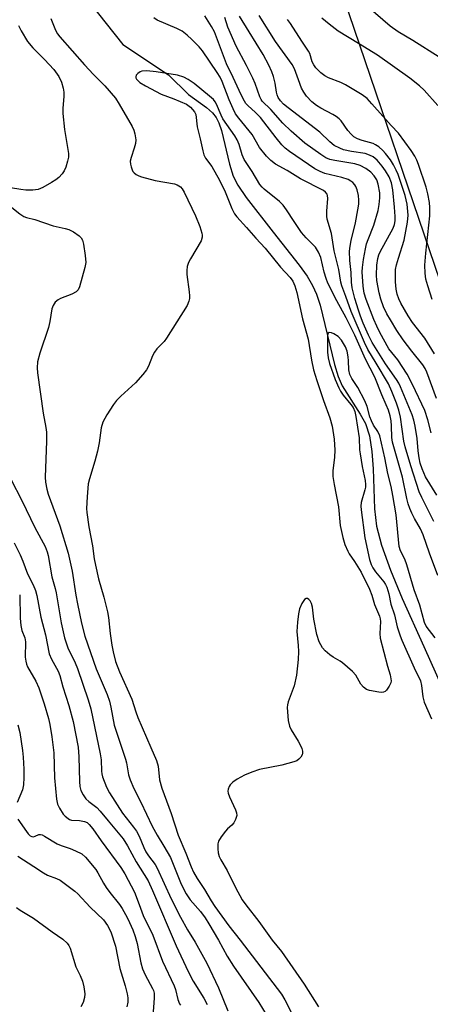
# Model space of a CAD drawing. Units: inches. Extents: x 1189769 to 1195769, y 529457 to 533458.
# Drawn here: x 1195195 to 1195312, y 530699 to 530980 of the extents above; entities that cross this region are included whole.
import ezdxf

# ---------------------------------------------------------------- set-up
doc = ezdxf.new("R2010")
doc.units = ezdxf.units.IN
doc.header["$MEASUREMENT"] = 0
for name, color, linetype in [('HYDRO-Single Line Stream', 4, 'Continuous'), ('NTRL-Trees', 3, 'Continuous'), ('Undefined', 1, 'Continuous')]:
    doc.layers.add(name, color=color, linetype=linetype)

msp = doc.modelspace()

# ---------------------------------------------------------------- linework, layer by layer
at = {"layer": 'HYDRO-Single Line Stream'}
msp.add_lwpolyline([(1195212.75, 530987.42), (1195224.4, 530972.64), (1195237.41, 530963.91), (1195243.09, 530958.32), (1195248.3, 530954.59), (1195249.95, 530953.07), (1195251.01, 530951.77), (1195251.78, 530950.27), (1195252.54, 530948.02), (1195254.78, 530938.47), (1195255.85, 530935.07), (1195257.21, 530932.42), (1195259.53, 530928.9), (1195267.3, 530919.05), (1195274.69, 530909.67), (1195276.94, 530906.47), (1195278.52, 530903.85), (1195279.62, 530901.37), (1195280.67, 530898.18), (1195284.73, 530881.28), (1195285.8, 530877.83), (1195286.93, 530875.2), (1195292.07, 530867.09), (1195293.56, 530864.42), (1195294.73, 530860.9), (1195295.45, 530856.44), (1195295.8, 530851.55), (1195296.19, 530840.11), (1195296.74, 530835.16), (1195298.14, 530829.72), (1195300.7, 530822.59), (1195304.07, 530814.54), (1195310.26, 530800.81), (1195321.98, 530774.6)], dxfattribs=at)
at = {"layer": 'NTRL-Trees'}
msp.add_lwpolyline([(1194856.02, 530535.68), (1194922.69, 530552.34), (1195064.35, 530685.68), (1195081.49, 530740.86), (1195094.03, 530769.27), (1195083.67, 530792.06), (1195021.69, 530846.05), (1195019.42, 530890.5), (1195015.28, 530919.51), (1195037.78, 530964.53), (1195157.94, 531009.19), (1195250.37, 531039.23), (1195279.65, 531008.65), (1195324.06, 530878.06), (1195360.33, 530687.41), (1195383.14, 530654.16), (1195434.14, 530637.99), (1195581.02, 530610.68), (1195708.24, 530592.57), (1195743.18, 530613.77), (1195740.02, 530656.53), (1195768.72, 530705.51), (1195768.64, 529457.38)], dxfattribs=at)
at = {"layer": 'Undefined'}
for points, elevation in [([(1195314.6, 530969.02), (1195307.11, 530973.75), (1195302.94, 530976.19), (1195300.67, 530977.86), (1195289.48, 530987.5)], 308), ([(1195313.11, 530836.49), (1195309.68, 530843.33), (1195308.95, 530844.95), (1195306.53, 530852.32), (1195304.9, 530857.74), (1195304.56, 530859.39), (1195303.61, 530866.28), (1195303.09, 530868.29), (1195302.43, 530870.25), (1195301.15, 530873.54), (1195300.12, 530875.74), (1195296.66, 530881.71), (1195294.3, 530885.55), (1195293.28, 530887.55), (1195289.52, 530896.39), (1195288.03, 530900.69), (1195286.87, 530903.72), (1195286.61, 530904.76), (1195285.98, 530908.36), (1195284.68, 530913.76), (1195283.89, 530918.71), (1195282.66, 530922.75), (1195282.57, 530923.59), (1195282.56, 530925.03), (1195282.87, 530928.69), (1195282.81, 530929.47), (1195282.65, 530929.92), (1195282.22, 530930.46), (1195281.61, 530930.91), (1195275.06, 530934.26), (1195271.26, 530936.63), (1195267.98, 530938.49), (1195266.59, 530939.51), (1195265.34, 530940.75), (1195263.39, 530943.22), (1195261.25, 530946.93), (1195257.47, 530951.55), (1195256.57, 530952.81), (1195255.86, 530954.22), (1195254.72, 530956.82), (1195252.69, 530962.05), (1195252.14, 530963.25), (1195251.3, 530964.64), (1195247.15, 530970.85), (1195246.21, 530971.95), (1195244.07, 530974.05), (1195242.71, 530975.28), (1195241.31, 530976.37), (1195239.83, 530977.16), (1195234.24, 530979.59), (1195233.26, 530980.24)], 294), ([(1195313.95, 530843.98), (1195310.76, 530849.23), (1195309.74, 530851.55), (1195309.24, 530853.11), (1195308.9, 530854.67), (1195308.65, 530856.63), (1195308.36, 530860.13), (1195307.78, 530863.67), (1195307.42, 530865.36), (1195306.91, 530866.91), (1195303.57, 530874.9), (1195303.09, 530875.95), (1195302.49, 530877.01), (1195299.33, 530881.46), (1195295.53, 530887.54), (1195294.42, 530889.63), (1195292.92, 530893.11), (1195292.14, 530895.11), (1195291.6, 530896.79), (1195290.6, 530900.15), (1195289.82, 530903.17), (1195289.6, 530904.8), (1195289.53, 530907.57), (1195289.11, 530910.94), (1195289.09, 530913.62), (1195289.2, 530915.08), (1195289.52, 530916.67), (1195290.74, 530921.75), (1195291.44, 530925.4), (1195291.66, 530927.08), (1195291.7, 530928.19), (1195291.58, 530929.49), (1195291.22, 530931.1), (1195290.85, 530932.12), (1195290.57, 530932.6), (1195290.02, 530933.19), (1195289.38, 530933.65), (1195288.64, 530934.04), (1195286.88, 530934.62), (1195281.99, 530935.82), (1195280.68, 530936.33), (1195279.19, 530937.08), (1195271.89, 530942.05), (1195270.7, 530943.03), (1195269.74, 530944), (1195268.09, 530945.94), (1195263.67, 530951.78), (1195262.27, 530953.23), (1195260.02, 530955.2), (1195259.52, 530955.75), (1195259.07, 530956.43), (1195258.16, 530958.21), (1195255.88, 530963.16), (1195253.92, 530967.08), (1195250.52, 530976.27), (1195249.72, 530977.77), (1195247.77, 530980.78)], 296), ([(1195312.33, 530861.76), (1195311.42, 530865.48), (1195310.55, 530868.14), (1195307.01, 530875.62), (1195305.52, 530878.52), (1195302.81, 530882.61), (1195300.28, 530885.8), (1195297.71, 530890.37), (1195296.81, 530892.2), (1195296.01, 530894.12), (1195293.78, 530899.86), (1195293.25, 530901.68), (1195292.98, 530903.66), (1195292.65, 530907.7), (1195292.71, 530908.94), (1195293.06, 530911.22), (1195293.6, 530914.34), (1195293.92, 530915.71), (1195294.34, 530916.98), (1195295.96, 530921.08), (1195297.21, 530925.23), (1195297.53, 530926.9), (1195297.69, 530928.84), (1195297.67, 530930.23), (1195297.24, 530932.72), (1195296.81, 530934.03), (1195296.12, 530935.16), (1195295.14, 530936.18), (1195293.71, 530937.24), (1195292.12, 530938.06), (1195290.52, 530938.56), (1195284.84, 530939.51), (1195283.42, 530939.83), (1195282.33, 530940.26), (1195280.83, 530941.2), (1195276.28, 530944.46), (1195272.4, 530947.83), (1195270.05, 530950.17), (1195266.64, 530954.1), (1195264.16, 530956.48), (1195263.84, 530956.92), (1195263.46, 530957.68), (1195262.11, 530961.48), (1195261.47, 530962.96), (1195259.67, 530966.61), (1195256.7, 530972.18), (1195254.36, 530977.6), (1195253.53, 530980.29)], 298), ([(1195313.83, 530871.6), (1195311.07, 530879.08), (1195310.6, 530880.17), (1195309.99, 530881.17), (1195306.85, 530885.05), (1195304.34, 530888.3), (1195302.55, 530890.99), (1195300.7, 530894.01), (1195299.68, 530895.79), (1195298.75, 530897.78), (1195297.98, 530899.9), (1195297.51, 530901.77), (1195296.88, 530905.27), (1195296.75, 530906.75), (1195296.87, 530909.59), (1195297.11, 530911.54), (1195297.43, 530912.61), (1195297.79, 530913.42), (1195301.48, 530920.2), (1195301.87, 530921.25), (1195302.05, 530922.28), (1195302.06, 530923.54), (1195301.9, 530926.15), (1195301.36, 530931.18), (1195300.98, 530933.09), (1195300.32, 530934.85), (1195299.34, 530936.56), (1195298.36, 530937.92), (1195296.89, 530939.59), (1195295.76, 530940.52), (1195294.77, 530941.05), (1195293.5, 530941.47), (1195289.58, 530942.1), (1195287.34, 530942.59), (1195286.25, 530943), (1195284.69, 530943.8), (1195283.39, 530944.8), (1195280.56, 530947.57), (1195271.52, 530954.49), (1195270.23, 530955.59), (1195269.32, 530956.54), (1195268.72, 530957.45), (1195268.39, 530958.21), (1195268.2, 530959.04), (1195267.83, 530961.61), (1195267.38, 530963.47), (1195266.91, 530964.8), (1195266.02, 530966.67), (1195264.42, 530969.8), (1195260.39, 530976.22), (1195257.67, 530980.74)], 300), ([(1195313.24, 530884.3), (1195310.52, 530888.76), (1195307.05, 530893.28), (1195305.77, 530895.21), (1195303.67, 530898.75), (1195303.07, 530900.05), (1195302.66, 530901.38), (1195302.4, 530902.82), (1195302.18, 530904.86), (1195302.12, 530907.1), (1195302.21, 530908.41), (1195302.47, 530909.77), (1195302.98, 530911.66), (1195304.67, 530916.77), (1195305.6, 530921.92), (1195305.74, 530923.92), (1195305.51, 530927.06), (1195304.96, 530929.53), (1195302.92, 530935.5), (1195302.37, 530936.78), (1195301.63, 530938.23), (1195300.71, 530939.67), (1195299.34, 530941.53), (1195298.54, 530942.39), (1195297.43, 530943.36), (1195296.48, 530944.02), (1195295.81, 530944.35), (1195292.69, 530945.18), (1195291.33, 530945.73), (1195290.31, 530946.29), (1195289.5, 530947.01), (1195288.58, 530948.05), (1195286.65, 530950.82), (1195286.1, 530951.43), (1195285.22, 530952.1), (1195284.27, 530952.68), (1195280.88, 530954.42), (1195279.63, 530955.18), (1195278.27, 530956.25), (1195276.79, 530957.86), (1195276.03, 530958.96), (1195275.4, 530960.16), (1195274.46, 530962.48), (1195273.33, 530965.62), (1195272.68, 530966.91), (1195267.95, 530973.45), (1195263.31, 530980.85)], 302), ([(1195312.6, 530899.88), (1195311.34, 530903.72), (1195310.83, 530905.64), (1195310.6, 530907.32), (1195310.57, 530909.68), (1195310.78, 530913.03), (1195311.91, 530923.67), (1195311.95, 530926.05), (1195311.83, 530927.48), (1195311.41, 530929.99), (1195310.88, 530931.93), (1195308.73, 530938.4), (1195308.28, 530939.58), (1195307.72, 530940.72), (1195306.67, 530942.36), (1195303.06, 530947.28), (1195300.93, 530949.52), (1195295.46, 530955.72), (1195294.06, 530957.19), (1195292.65, 530958.21), (1195287.86, 530961.09), (1195286.55, 530961.72), (1195283.07, 530963.12), (1195282.03, 530963.67), (1195280.86, 530964.52), (1195279.48, 530965.92), (1195278.84, 530966.79), (1195278.36, 530967.7), (1195277.72, 530970), (1195277.39, 530970.73), (1195275.41, 530973.52), (1195272.19, 530978.65), (1195271.33, 530979.74)], 304), ([(1195314.22, 530955.22), (1195310.37, 530959.61), (1195309.03, 530960.79), (1195306.25, 530963.04), (1195297.01, 530969.52), (1195291.63, 530972.93), (1195285.8, 530976.46), (1195283.24, 530978.41), (1195281.2, 530980.1)], 306), ([(1195194.49, 530778.47), (1195195.05, 530776.25), (1195195.8, 530771.15), (1195196.02, 530769.2), (1195196.17, 530765.75), (1195196.17, 530763.41), (1195196.08, 530761.35), (1195195.75, 530759.9), (1195194.26, 530756.31)], 304), ([(1195194.48, 530751.54), (1195196.93, 530747.97), (1195197.44, 530747.3), (1195198.01, 530746.76), (1195198.47, 530746.55), (1195198.94, 530746.52), (1195199.41, 530746.64), (1195200.46, 530747.13), (1195200.9, 530747.16), (1195201.38, 530747.03), (1195202.1, 530746.66), (1195205.72, 530744.45), (1195206.8, 530744.01), (1195209.34, 530743.18), (1195210.92, 530742.5), (1195212.69, 530741.6), (1195213.77, 530740.72), (1195216.68, 530737.2), (1195217.28, 530736.25), (1195218.88, 530733.28), (1195219.65, 530732.05), (1195220.67, 530730.62), (1195223.42, 530727.18), (1195224.21, 530726.01), (1195225.18, 530724.35), (1195225.81, 530723.08), (1195227.23, 530719.94), (1195227.96, 530718.04), (1195228.53, 530716.07), (1195229.58, 530710.57), (1195230.03, 530708.78), (1195230.74, 530707.13), (1195232.89, 530703.2), (1195233.12, 530702.66), (1195233.32, 530701.83), (1195233.36, 530700.4), (1195232.88, 530694.05)], 304), ([(1195194.48, 530740.92), (1195198.99, 530738.05), (1195201.74, 530736.17), (1195202.95, 530735.54), (1195205.51, 530734.59), (1195206.5, 530734.09), (1195210.68, 530731.01), (1195211.55, 530730.24), (1195215.13, 530726.42), (1195218.87, 530722.8), (1195220.04, 530721.17), (1195220.97, 530719.38), (1195222.32, 530715.27), (1195223.51, 530708.93), (1195225.09, 530703.92), (1195225.67, 530701.7), (1195225.86, 530700.58), (1195225.8, 530699.26), (1195225.52, 530697.94)], 306), ([(1195194.07, 530726.27), (1195195.16, 530725.51), (1195198.93, 530723.23), (1195204.23, 530719.33), (1195207.3, 530717.3), (1195208.53, 530716.18), (1195209.01, 530715.47), (1195209.39, 530714.7), (1195211, 530709.4), (1195211.34, 530708.62), (1195212.27, 530706.89), (1195212.9, 530705.3), (1195213.28, 530703.71), (1195213.53, 530701.65), (1195213.47, 530700.59), (1195213.11, 530699.22), (1195212.43, 530697.93)], 308)]:
    msp.add_lwpolyline(points, dxfattribs=dict(at, elevation=elevation))
for points in [[(1195203.88, 530980.01, 294), (1195205.2, 530976.68, 294), (1195205.75, 530975.7, 294), (1195206.39, 530974.79, 294), (1195213.47, 530966.76, 294), (1195216.02, 530964.03, 294), (1195219.23, 530960.79, 294), (1195222.32, 530957.25, 294), (1195223.4, 530955.61, 294), (1195227.08, 530949.17, 294), (1195227.56, 530948.15, 294), (1195227.86, 530947.09, 294), (1195228.07, 530945.44, 294), (1195228.03, 530944.34, 294), (1195227.67, 530942.98, 294), (1195226.75, 530940.34, 294), (1195226.53, 530939.28, 294), (1195226.59, 530938.46, 294), (1195226.77, 530937.65, 294), (1195227.04, 530936.86, 294), (1195227.3, 530936.39, 294), (1195227.64, 530936, 294), (1195228.25, 530935.51, 294), (1195228.96, 530935.13, 294), (1195229.72, 530934.84, 294), (1195233.64, 530933.8, 294), (1195239.11, 530932.87, 294), (1195239.9, 530932.59, 294), (1195240.83, 530932, 294), (1195241.36, 530931.4, 294), (1195241.9, 530930.47, 294), (1195245.14, 530923.72, 294), (1195246.34, 530920.68, 294), (1195246.97, 530918.72, 294), (1195247.05, 530918.16, 294), (1195247.03, 530917.61, 294), (1195246.7, 530916.55, 294), (1195243.66, 530911.48, 294), (1195243.15, 530910.41, 294), (1195242.79, 530909.29, 294), (1195242.67, 530908.13, 294), (1195242.7, 530906.96, 294), (1195243.35, 530902.06, 294), (1195243.44, 530900.91, 294), (1195243.38, 530900.11, 294), (1195243.23, 530899.35, 294), (1195242.73, 530898.08, 294), (1195236.9, 530888.82, 294), (1195236.16, 530887.89, 294), (1195234.12, 530885.72, 294), (1195233.43, 530884.78, 294), (1195232.91, 530883.77, 294), (1195231.76, 530880.79, 294), (1195231.18, 530879.8, 294), (1195230.09, 530878.46, 294), (1195227.97, 530876.09, 294), (1195223.8, 530872.27, 294), (1195222.57, 530871.01, 294), (1195221.73, 530869.84, 294), (1195219.86, 530866.89, 294), (1195218.72, 530864.87, 294), (1195218.26, 530863.25, 294), (1195217.66, 530858.91, 294), (1195217.16, 530856.59, 294), (1195216.43, 530853.71, 294), (1195214.87, 530848.61, 294), (1195214.51, 530847.18, 294), (1195214.2, 530843.48, 294), (1195214.06, 530840.16, 294), (1195214.1, 530839, 294), (1195214.75, 530834.99, 294), (1195215.77, 530829.55, 294), (1195216.26, 530825.81, 294), (1195216.57, 530824.06, 294), (1195217.5, 530820.13, 294), (1195218.97, 530814.88, 294), (1195220, 530810.72, 294), (1195220.27, 530809.04, 294), (1195220.77, 530804.54, 294), (1195221.24, 530801.18, 294), (1195221.63, 530799.26, 294), (1195222.31, 530796.54, 294), (1195223.42, 530793.53, 294), (1195226.96, 530785.77, 294), (1195228.09, 530782.17, 294), (1195228.7, 530780.58, 294), (1195232.38, 530772, 294), (1195234.05, 530768.29, 294), (1195234.47, 530766.64, 294), (1195234.9, 530762.76, 294), (1195235.56, 530760.35, 294), (1195238.14, 530753.1, 294), (1195240.17, 530746.97, 294), (1195242.34, 530741.81, 294), (1195243.86, 530737.94, 294), (1195244.59, 530736.38, 294), (1195245.57, 530734.57, 294), (1195247.74, 530731.42, 294), (1195249.57, 530728.26, 294), (1195250.66, 530726.58, 294), (1195254.65, 530721.04, 294), (1195257.87, 530717.03, 294), (1195269.66, 530701.55, 294), (1195270.61, 530699.98, 294), (1195273.17, 530694.96, 294)], [(1195194.64, 530978, 296), (1195195.44, 530976.52, 296), (1195197.26, 530973.51, 296), (1195198.74, 530971.69, 296), (1195202.07, 530968.33, 296), (1195204.69, 530965.48, 296), (1195206.15, 530963.47, 296), (1195206.88, 530961.89, 296), (1195207.4, 530960.19, 296), (1195207.59, 530959.04, 296), (1195207.58, 530957.88, 296), (1195207.32, 530954.38, 296), (1195207.32, 530952.94, 296), (1195207.77, 530948.39, 296), (1195208.92, 530941.54, 296), (1195208.92, 530940.41, 296), (1195208.67, 530939.29, 296), (1195208.13, 530937.62, 296), (1195207.68, 530936.58, 296), (1195207.11, 530935.71, 296), (1195206.16, 530934.69, 296), (1195205.31, 530933.97, 296), (1195204.09, 530933.2, 296), (1195201.56, 530931.8, 296), (1195200.26, 530931.26, 296), (1195198.69, 530931.01, 296), (1195196.7, 530931.08, 296), (1195195.28, 530931.22, 296), (1195192.33, 530931.74, 296)], [(1195314.25, 530821.11, 292), (1195311.83, 530827.4, 292), (1195310.06, 530832.63, 292), (1195309.25, 530834.38, 292), (1195307.59, 530837.32, 292), (1195306.81, 530838.87, 292), (1195306.22, 530840.18, 292), (1195305.79, 530841.49, 292), (1195305.38, 530843.08, 292), (1195304.2, 530849.11, 292), (1195301.33, 530859.1, 292), (1195301.13, 530860.45, 292), (1195301.03, 530863.75, 292), (1195300.91, 530865.21, 292), (1195300.64, 530866.62, 292), (1195300.12, 530868.21, 292), (1195299.52, 530869.77, 292), (1195298.26, 530872.6, 292), (1195296.23, 530877.65, 292), (1195293.62, 530882.84, 292), (1195290.55, 530889.64, 292), (1195288.11, 530894.56, 292), (1195285.47, 530899.41, 292), (1195282.85, 530904.51, 292), (1195282.37, 530905.81, 292), (1195281.84, 530907.64, 292), (1195280.86, 530911.86, 292), (1195280.24, 530913.37, 292), (1195279.35, 530914.74, 292), (1195276.68, 530917.44, 292), (1195275.39, 530918.97, 292), (1195273.22, 530922.07, 292), (1195271.12, 530925.44, 292), (1195270.15, 530926.79, 292), (1195269.11, 530927.79, 292), (1195264.73, 530931.28, 292), (1195264.11, 530931.89, 292), (1195263.5, 530932.68, 292), (1195261.3, 530936.32, 292), (1195259.04, 530939.78, 292), (1195258.44, 530941.1, 292), (1195257.59, 530944.04, 292), (1195257.05, 530945.39, 292), (1195256.32, 530946.58, 292), (1195252.94, 530951.41, 292), (1195252.43, 530952.43, 292), (1195251.16, 530955.54, 292), (1195250.75, 530956.25, 292), (1195250.22, 530956.92, 292), (1195249.15, 530957.89, 292), (1195244.73, 530961.49, 292), (1195243.07, 530962.64, 292), (1195241.81, 530963.31, 292), (1195239.96, 530963.85, 292), (1195233.94, 530964.83, 292), (1195231.28, 530965.05, 292), (1195229.85, 530964.98, 292), (1195229.34, 530964.8, 292), (1195228.7, 530964.36, 292), (1195228.22, 530963.82, 292), (1195228.08, 530963.42, 292), (1195228.13, 530963.06, 292), (1195228.31, 530962.71, 292), (1195229.25, 530961.8, 292), (1195230.87, 530960.79, 292), (1195235.31, 530958.41, 292), (1195238.94, 530957.11, 292), (1195242.56, 530955.55, 292), (1195243.71, 530954.73, 292), (1195244.88, 530953.43, 292), (1195245.22, 530952.68, 292), (1195245.6, 530949.15, 292), (1195246.47, 530945.69, 292), (1195247.18, 530942.24, 292), (1195247.49, 530941.13, 292), (1195248.01, 530940.15, 292), (1195249.81, 530937.78, 292), (1195251.94, 530933.93, 292), (1195253.55, 530930.6, 292), (1195255.53, 530925.81, 292), (1195256.26, 530924.3, 292), (1195256.89, 530923.4, 292), (1195259.69, 530920.42, 292), (1195262.3, 530917.36, 292), (1195265.01, 530914.53, 292), (1195269.32, 530909.1, 292), (1195272.09, 530906.14, 292), (1195272.84, 530905.04, 292), (1195273.48, 530903.77, 292), (1195274.04, 530901.84, 292), (1195275.68, 530894.33, 292), (1195277.23, 530888.56, 292), (1195278.17, 530882.54, 292), (1195278.75, 530879.74, 292), (1195279.69, 530876.75, 292), (1195281.65, 530871, 292), (1195283.47, 530866.1, 292), (1195284.11, 530863.72, 292), (1195284.69, 530860, 292), (1195284.82, 530856.87, 292), (1195284.76, 530854.88, 292), (1195284.29, 530850.9, 292), (1195284.3, 530849.36, 292), (1195284.66, 530847.01, 292), (1195285.87, 530840.7, 292), (1195286.37, 530835.37, 292), (1195287.16, 530831.87, 292), (1195287.73, 530829.87, 292), (1195288.55, 530828, 292), (1195288.97, 530827.24, 292), (1195290.48, 530825.1, 292), (1195292.35, 530821.98, 292), (1195294.74, 530817.15, 292), (1195295.43, 530815.5, 292), (1195296.18, 530812.77, 292), (1195297.6, 530809.47, 292), (1195297.8, 530808.73, 292), (1195297.9, 530807.95, 292), (1195297.7, 530804.49, 292), (1195297.76, 530803.14, 292), (1195299.85, 530795.22, 292), (1195300.64, 530792.67, 292), (1195300.86, 530791.55, 292), (1195300.88, 530791, 292), (1195300.79, 530790.46, 292), (1195300.34, 530789.45, 292), (1195299.58, 530788.31, 292), (1195299.21, 530787.96, 292), (1195298.76, 530787.76, 292), (1195298.23, 530787.7, 292), (1195297.37, 530787.76, 292), (1195294.71, 530788.2, 292), (1195293.89, 530788.49, 292), (1195292.99, 530789.16, 292), (1195292.27, 530790.04, 292), (1195290.86, 530792.61, 292), (1195289.9, 530793.67, 292), (1195287.08, 530796.18, 292), (1195286.36, 530796.65, 292), (1195284.34, 530797.76, 292), (1195283.39, 530798.41, 292), (1195282.11, 530799.57, 292), (1195281.35, 530800.44, 292), (1195280.43, 530802.17, 292), (1195279.71, 530804.19, 292), (1195278.91, 530808.6, 292), (1195278.45, 530812.01, 292), (1195278.17, 530813.1, 292), (1195277.8, 530813.81, 292), (1195277.44, 530814.2, 292), (1195277.05, 530814.46, 292), (1195276.66, 530814.54, 292), (1195276.17, 530814.2, 292), (1195275.44, 530813.07, 292), (1195274.79, 530811.55, 292), (1195274.48, 530810.14, 292), (1195274.21, 530807.75, 292), (1195274.01, 530805.08, 292), (1195274.45, 530801.12, 292), (1195274.48, 530799.37, 292), (1195274.38, 530797.06, 292), (1195273.9, 530792.64, 292), (1195273.31, 530789.61, 292), (1195271.58, 530785.02, 292), (1195271.34, 530784.2, 292), (1195271.26, 530783.37, 292), (1195271.58, 530779.68, 292), (1195271.92, 530778.02, 292), (1195272.41, 530777, 292), (1195274.44, 530773.82, 292), (1195275.1, 530772.53, 292), (1195275.43, 530771.73, 292), (1195275.64, 530770.92, 292), (1195275.66, 530770.39, 292), (1195275.55, 530769.86, 292), (1195275.18, 530769.21, 292), (1195274.64, 530768.66, 292), (1195274.01, 530768.22, 292), (1195273.21, 530767.88, 292), (1195269.78, 530766.97, 292), (1195263.35, 530765.72, 292), (1195261.17, 530764.97, 292), (1195259.07, 530764.05, 292), (1195257, 530762.92, 292), (1195255.8, 530762.11, 292), (1195254.99, 530761.32, 292), (1195254.72, 530760.84, 292), (1195254.45, 530760.05, 292), (1195254.37, 530759.5, 292), (1195254.42, 530758.96, 292), (1195254.8, 530757.88, 292), (1195256.55, 530754.16, 292), (1195256.81, 530753.36, 292), (1195256.87, 530752.54, 292), (1195256.58, 530751.45, 292), (1195256.05, 530750.44, 292), (1195255.51, 530749.84, 292), (1195254.25, 530748.74, 292), (1195253.67, 530748.1, 292), (1195252.44, 530746.5, 292), (1195251.71, 530745.29, 292), (1195251.49, 530744.48, 292), (1195251.45, 530743.05, 292), (1195251.57, 530741.91, 292), (1195251.92, 530740.85, 292), (1195252.39, 530739.94, 292), (1195254.2, 530736.92, 292), (1195256.49, 530732, 292), (1195258.44, 530728.47, 292), (1195259.47, 530727.04, 292), (1195263.17, 530722.34, 292), (1195266.97, 530716.98, 292), (1195269.63, 530713.77, 292), (1195276.13, 530704.48, 292), (1195280.2, 530697.92, 292)], [(1195191.77, 530926.84, 296), (1195195.01, 530924.28, 296), (1195196.18, 530923.56, 296), (1195196.91, 530923.26, 296), (1195199.3, 530922.68, 296), (1195204.53, 530920.86, 296), (1195207.98, 530920.11, 296), (1195209.03, 530919.81, 296), (1195210.29, 530919.14, 296), (1195211.94, 530918, 296), (1195212.53, 530917.44, 296), (1195212.92, 530916.73, 296), (1195213.18, 530915.62, 296), (1195213.66, 530912.42, 296), (1195213.82, 530910.39, 296), (1195213.57, 530909.01, 296), (1195212.08, 530903.43, 296), (1195211.63, 530902.57, 296), (1195211.07, 530902.05, 296), (1195209.83, 530901.4, 296), (1195206.65, 530900.11, 296), (1195205.92, 530899.74, 296), (1195205.14, 530899.03, 296), (1195204.54, 530898.14, 296), (1195204.18, 530897.14, 296), (1195203.61, 530893.55, 296), (1195203.25, 530891.87, 296), (1195200.78, 530884.54, 296), (1195200.1, 530882.04, 296), (1195199.99, 530880.36, 296), (1195200.11, 530878.88, 296), (1195201.72, 530867.44, 296), (1195202.45, 530863.31, 296), (1195202.6, 530861.98, 296), (1195202.64, 530859.41, 296), (1195202.22, 530849.11, 296), (1195202.32, 530847.66, 296), (1195202.71, 530845.71, 296), (1195203.14, 530844.32, 296), (1195206.46, 530835.27, 296), (1195208.84, 530827.44, 296), (1195209.98, 530822.29, 296), (1195211.01, 530815.46, 296), (1195211.46, 530812.97, 296), (1195212.64, 530807.48, 296), (1195213.56, 530803.72, 296), (1195216.77, 530794.47, 296), (1195219.89, 530787.07, 296), (1195220.59, 530785.19, 296), (1195221, 530783.48, 296), (1195221.96, 530778.36, 296), (1195222.47, 530776.65, 296), (1195225.15, 530768.69, 296), (1195225.42, 530767.59, 296), (1195226.01, 530764.17, 296), (1195226.45, 530762.76, 296), (1195227.54, 530760.31, 296), (1195229.5, 530756.36, 296), (1195232.73, 530749.51, 296), (1195234.16, 530746.96, 296), (1195236.12, 530743.83, 296), (1195237.97, 530740.57, 296), (1195240.86, 530733.48, 296), (1195241.69, 530731.64, 296), (1195242.44, 530730.2, 296), (1195243.58, 530728.5, 296), (1195246.55, 530725.22, 296), (1195247.88, 530723.35, 296), (1195248.96, 530721.64, 296), (1195251.67, 530716.99, 296), (1195254.11, 530712.41, 296), (1195256, 530709.57, 296), (1195263.23, 530699.2, 296), (1195265.31, 530695.78, 296)], [(1195313.43, 530803.28, 290), (1195310.93, 530806.64, 290), (1195310.42, 530807.67, 290), (1195309.09, 530812.64, 290), (1195307.5, 530816.96, 290), (1195305.4, 530824.1, 290), (1195304.78, 530825.72, 290), (1195303.63, 530828.08, 290), (1195303.22, 530829.38, 290), (1195302.31, 530838.4, 290), (1195301.43, 530843.94, 290), (1195300.93, 530846.46, 290), (1195300, 530850.13, 290), (1195299.14, 530854.66, 290), (1195297.65, 530860.97, 290), (1195297.14, 530862.13, 290), (1195295.93, 530863.95, 290), (1195295.28, 530865.25, 290), (1195294.86, 530866.34, 290), (1195294.1, 530869.26, 290), (1195293.41, 530870.89, 290), (1195291.46, 530874.71, 290), (1195289.69, 530877.28, 290), (1195289.11, 530878.46, 290), (1195288.83, 530879.76, 290), (1195288.8, 530882.32, 290), (1195288.7, 530883.44, 290), (1195288.38, 530885.07, 290), (1195287.94, 530886.36, 290), (1195286.78, 530888.23, 290), (1195285.79, 530889.27, 290), (1195284.59, 530890.07, 290), (1195283.87, 530890.33, 290), (1195283.24, 530890.39, 290), (1195282.95, 530890.22, 290), (1195282.75, 530889.7, 290), (1195282.8, 530884.8, 290), (1195282.92, 530883.16, 290), (1195283.35, 530881.53, 290), (1195284.94, 530876.98, 290), (1195285.98, 530874.67, 290), (1195286.51, 530873.66, 290), (1195287.25, 530872.54, 290), (1195289.44, 530869.89, 290), (1195290.09, 530868.97, 290), (1195290.55, 530867.9, 290), (1195290.88, 530866.46, 290), (1195291.79, 530860.4, 290), (1195291.94, 530856.89, 290), (1195292.06, 530855.75, 290), (1195292.66, 530852.22, 290), (1195293.5, 530848.21, 290), (1195293.64, 530847.06, 290), (1195293.59, 530846.31, 290), (1195293.43, 530845.49, 290), (1195292.38, 530841.88, 290), (1195292.28, 530840.85, 290), (1195292.33, 530839.81, 290), (1195293.38, 530831.78, 290), (1195294.74, 530825.61, 290), (1195295.19, 530824.25, 290), (1195295.7, 530823.23, 290), (1195296.5, 530822.1, 290), (1195298.86, 530819.24, 290), (1195299.33, 530818.52, 290), (1195299.69, 530817.74, 290), (1195300.26, 530815.82, 290), (1195300.8, 530812.89, 290), (1195301.84, 530809.82, 290), (1195302.68, 530806.45, 290), (1195303.46, 530803.89, 290), (1195303.98, 530802.57, 290), (1195307.46, 530794.75, 290), (1195309.28, 530790.96, 290), (1195309.61, 530789.65, 290), (1195309.96, 530786.47, 290), (1195310.37, 530784.93, 290), (1195312.47, 530780.16, 290)], [(1195192.49, 530848.56, 298), (1195195.64, 530842.48, 298), (1195199.29, 530834.76, 298), (1195202.24, 530829.3, 298), (1195202.85, 530827.81, 298), (1195203.09, 530826.78, 298), (1195204.13, 530820.69, 298), (1195205.12, 530817.38, 298), (1195205.4, 530816.16, 298), (1195206.83, 530807.52, 298), (1195207.76, 530803.31, 298), (1195208.69, 530800.44, 298), (1195210.79, 530796.18, 298), (1195211.49, 530794.53, 298), (1195214.53, 530785.55, 298), (1195215.24, 530783.04, 298), (1195217.97, 530770.18, 298), (1195218.18, 530768.49, 298), (1195218.28, 530765.24, 298), (1195218.39, 530764.42, 298), (1195218.62, 530763.59, 298), (1195219.75, 530760.62, 298), (1195220.56, 530759.08, 298), (1195224.31, 530753.22, 298), (1195227.47, 530749.27, 298), (1195228.29, 530748.12, 298), (1195229.06, 530746.69, 298), (1195230.41, 530743.42, 298), (1195231.01, 530742.17, 298), (1195231.71, 530741.07, 298), (1195233.6, 530738.54, 298), (1195234.19, 530737.55, 298), (1195238.22, 530728.77, 298), (1195240.84, 530723.53, 298), (1195242.83, 530719.92, 298), (1195245.02, 530716.39, 298), (1195248.34, 530710.42, 298), (1195251.72, 530703.39, 298), (1195254.37, 530696.79, 298)], [(1195193.43, 530830.4, 300), (1195195.17, 530826.95, 300), (1195195.9, 530825.19, 300), (1195197.21, 530821.56, 300), (1195198.82, 530818.41, 300), (1195199.49, 530816.82, 300), (1195199.84, 530815.4, 300), (1195201.01, 530809.2, 300), (1195202.34, 530804.11, 300), (1195203.42, 530798.73, 300), (1195204.03, 530797.16, 300), (1195205.94, 530793.73, 300), (1195206.48, 530792.52, 300), (1195207.28, 530789.3, 300), (1195209.04, 530783.96, 300), (1195210.28, 530779.37, 300), (1195211.67, 530772.11, 300), (1195211.87, 530769.34, 300), (1195212.02, 530762.23, 300), (1195212.17, 530760.81, 300), (1195212.45, 530759.72, 300), (1195213.08, 530758.5, 300), (1195213.88, 530757.37, 300), (1195214.71, 530756.6, 300), (1195216.96, 530754.81, 300), (1195217.96, 530753.85, 300), (1195220.19, 530751.04, 300), (1195223.1, 530747.67, 300), (1195224.53, 530745.89, 300), (1195225.78, 530743.9, 300), (1195228.18, 530739.32, 300), (1195231.62, 530733.9, 300), (1195232.89, 530731.19, 300), (1195239.65, 530715.33, 300), (1195243, 530708.08, 300), (1195244.44, 530705.33, 300), (1195247.5, 530700.47, 300), (1195248.47, 530698.67, 300)], [(1195194.99, 530815.58, 302), (1195195.13, 530808.89, 302), (1195195.31, 530806.82, 302), (1195195.58, 530805.4, 302), (1195196.41, 530803.26, 302), (1195196.62, 530802.18, 302), (1195196.57, 530797.73, 302), (1195196.7, 530796.58, 302), (1195196.93, 530795.76, 302), (1195197.25, 530794.96, 302), (1195199.57, 530790.94, 302), (1195200.47, 530788.98, 302), (1195202, 530784.48, 302), (1195203.19, 530780.25, 302), (1195203.57, 530778.56, 302), (1195204.14, 530775.02, 302), (1195204.68, 530770.43, 302), (1195204.89, 530763.36, 302), (1195205.47, 530757.27, 302), (1195205.79, 530755.85, 302), (1195206.35, 530754.66, 302), (1195207.4, 530752.99, 302), (1195207.94, 530752.36, 302), (1195208.77, 530751.68, 302), (1195209.23, 530751.43, 302), (1195209.74, 530751.28, 302), (1195212.01, 530751.14, 302), (1195213.43, 530750.86, 302), (1195214.2, 530750.54, 302), (1195214.81, 530750.03, 302), (1195215.85, 530748.75, 302), (1195218.24, 530745.35, 302), (1195223.84, 530737.75, 302), (1195224.93, 530735.88, 302), (1195227.69, 530730.65, 302), (1195228.19, 530729.48, 302), (1195229.4, 530726.08, 302), (1195230.2, 530724.07, 302), (1195233, 530718.38, 302), (1195235.73, 530711.02, 302), (1195239.06, 530703.97, 302), (1195239.4, 530702.95, 302), (1195240.06, 530700.09, 302), (1195240.54, 530698.82, 302), (1195240.81, 530698.41, 302)]]:
    msp.add_polyline3d(points, dxfattribs=at)

doc.saveas('drawing.dxf')
